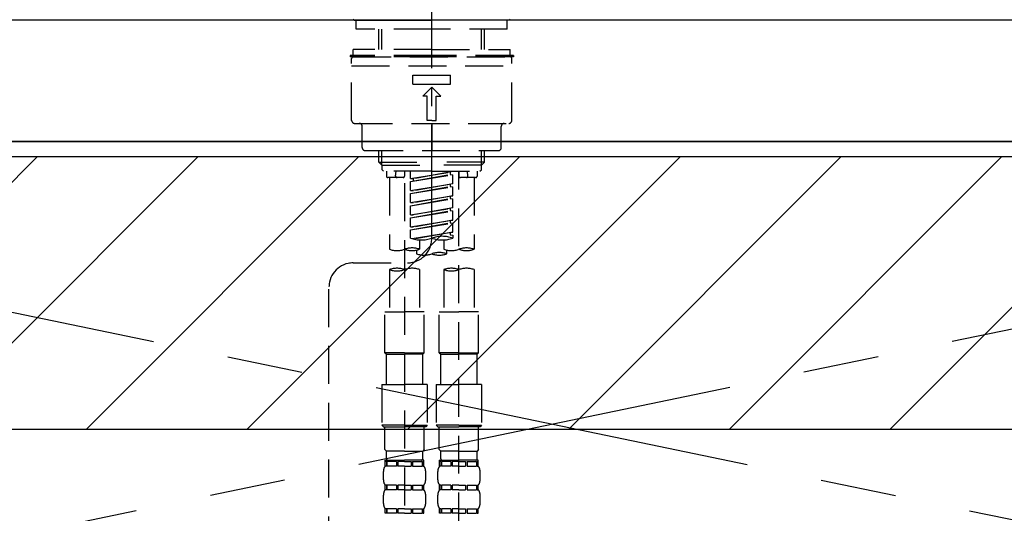
# Model space of a CAD drawing. Extents: x 27948 to 54421, y -33073 to -24203.
# Drawn here: x 45414 to 45739, y -30300 to -30137 of the extents above; entities that cross this region are included whole.
import ezdxf

# ---------------------------------------------------------------- set-up
doc = ezdxf.new("R2010")
doc.units = 0
doc.header["$LTSCALE"] = 50
doc.header["$MEASUREMENT"] = 0
for name, pattern in [('CENTER', [2, 1.25, -0.25, 0.25, -0.25]), ('CENTER2', [1.125, 0.75, -0.125, 0.125, -0.125]), ('DASHED', [0.75, 0.5, -0.25]), ('HIDDEN', [0.375, 0.25, -0.125])]:
    doc.linetypes.add(name, pattern=pattern)
for name, color, linetype in [('120-キャビネット（外）', 7, 'CONTINUOUS'), ('123-扉向き', 231, 'CENTER'), ('126-甲板', 2, 'CONTINUOUS'), ('150-機器', 8, 'CONTINUOUS'), ('180-補助', 161, 'CONTINUOUS')]:
    doc.layers.add(name, color=color, linetype=linetype)

# ---------------------------------------------------------------- blocks, each defined once
blk = doc.blocks.new('F402_S')
at = {"layer": '150-機器', "color": 161, "linetype": 'CENTER2'}
blk.add_line((0, -72.08), (0, 259.91), dxfattribs=at)
at = {"layer": '150-機器', "color": 13, "linetype": 'Continuous'}
for p, q in [((-25.63, 0), (-25.93, 0.3)), ((-25.63, 0), (0, 0)), ((25.63, 0), (0, 0)), ((25.93, 0.3), (25.63, 0))]:
    blk.add_line(p, q, dxfattribs=at)
at = {"layer": '150-機器', "color": 13, "linetype": 'DASHED', "ltscale": 0.5}
for p, q in [((-24.93, -2.99), (-24.93, 0)), ((24.93, -2.99), (24.93, 0)), ((0, -2.99), (-24.93, -2.99)), ((-17.45, -9.63), (-17.45, -2.99)), ((-16.44, -9.63), (-16.44, -2.99)), ((24.93, -2.99), (0, -2.99)), ((16.44, -9.63), (16.44, -2.99)), ((17.45, -9.63), (17.45, -2.99)), ((0, -9.63), (-25.93, -9.63)), ((-25.93, -11.63), (-25.93, -9.63)), ((0, -9.63), (25.93, -9.63)), ((25.93, -11.63), (25.93, -9.63)), ((0, -11.63), (-26.93, -11.63)), ((-26.93, -11.63), (-26.93, -12.12)), ((0, -12.12), (-26.93, -12.12)), ((-26.43, -33.07), (-26.43, -12.62)), ((-25.93, -12.12), (25.93, -12.12)), ((26.93, -11.63), (0, -11.63)), ((26.93, -12.12), (0, -12.12)), ((26.43, -33.07), (26.43, -12.62)), ((26.93, -11.63), (26.93, -12.12)), ((-26.43, -15.12), (26.43, -15.12)), ((-6.23, -21.1), (-6.23, -18.11)), ((-6.23, -18.11), (6.23, -18.11)), ((6.23, -21.1), (6.23, -18.11)), ((-6.23, -21.1), (6.23, -21.1)), ((-2.99, -25.09), (0, -22.1)), ((2.99, -25.09), (0, -22.1)), ((-1.5, -25.09), (-2.99, -25.09)), ((-1.5, -33.07), (-1.5, -25.09)), ((1.5, -25.09), (2.99, -25.09)), ((1.5, -33.07), (1.5, -25.09)), ((-25.43, -34.07), (25.43, -34.07)), ((-22.94, -42.05), (-22.94, -35.06)), ((0, -33.07), (-1.5, -33.07)), ((0, -33.07), (1.5, -33.07)), ((0, -34.07), (0, -43.04)), ((22.94, -42.05), (22.94, -35.06)), ((-21.94, -43.04), (21.94, -43.04)), ((-17.45, -46.88), (-17.45, -43.04)), ((-16.44, -47.87), (-16.44, -43.04)), ((16.44, -47.87), (16.44, -43.04)), ((17.45, -46.88), (17.45, -43.04)), ((-17.45, -46.88), (0, -46.88)), ((-16.46, -47.87), (-17.45, -46.88)), ((-16.44, -47.89), (0, -47.89)), ((-16.41, -49.37), (-16.41, -47.87)), ((17.45, -46.88), (0, -46.88)), ((16.44, -47.89), (0, -47.89)), ((16.41, -49.37), (16.41, -47.87)), ((16.46, -47.87), (17.45, -46.88)), ((-15.91, -49.87), (-16.41, -49.37)), ((0, -49.87), (-15.96, -49.87)), ((-14.96, -49.87), (-14.96, -51.46)), ((-9.47, -51.96), (-14.46, -51.96)), ((-13.96, -51.96), (-13.96, -75.59)), ((-11.92, -51.42), (-11.79, -49.87)), ((-8.98, -49.87), (-8.98, -51.46)), ((-6.98, -52.23), (-6.98, -49.87)), ((-6.98, -52.23), (6.98, -49.98)), ((-6.98, -53.23), (6.13, -50.87)), ((-6.98, -53.23), (6.98, -50.98)), ((6.98, -49.98), (-6.13, -52.34)), ((0, -49.87), (15.91, -49.87)), ((6.13, -50.13), (6.13, -50.87)), ((6.13, -50.87), (6.98, -50.98)), ((6.13, -50.87), (6.98, -50.98)), ((6.13, -50.87), (6.98, -50.98)), ((6.98, -53.97), (6.98, -50.98)), ((6.98, -53.97), (6.98, -50.98)), ((8.98, -49.87), (8.98, -51.46)), ((8.98, -168.36), (8.98, -49.87)), ((14.46, -51.96), (9.47, -51.96)), ((11.92, -51.42), (11.79, -49.87)), ((13.96, -51.96), (13.96, -75.59)), ((14.96, -49.87), (14.96, -51.46)), ((15.91, -49.87), (16.41, -49.37)), ((-8.98, -53.83), (-8.98, -168.99)), ((-6.98, -52.23), (-6.13, -52.34)), ((-6.98, -56.22), (-6.98, -53.23)), ((-6.98, -56.22), (6.98, -53.97)), ((-6.98, -57.22), (6.13, -54.86)), ((-6.98, -57.22), (6.98, -54.96)), ((-6.13, -52.34), (-6.13, -53.08)), ((6.98, -53.97), (-6.13, -56.32)), ((6.13, -54.12), (6.13, -54.86)), ((6.13, -54.12), (6.13, -54.86)), ((6.13, -54.86), (6.98, -54.96)), ((6.13, -54.86), (6.98, -54.96)), ((6.98, -57.96), (6.98, -54.96)), ((6.98, -57.96), (6.98, -54.96)), ((-6.98, -56.22), (-6.13, -56.32)), ((-6.98, -60.21), (-6.98, -57.22)), ((-6.98, -60.21), (6.98, -57.96)), ((6.98, -57.96), (-6.13, -60.31)), ((6.13, -58.09), (6.13, -58.85)), ((6.13, -58.11), (6.13, -58.85)), ((6.13, -58.11), (6.13, -58.85)), ((6.18, -58.09), (6.98, -57.96)), ((-6.98, -61.21), (6.13, -58.85)), ((-6.98, -61.21), (6.98, -58.95)), ((-6.98, -60.21), (-6.13, -60.31)), ((-6.98, -64.2), (-6.98, -61.21)), ((6.13, -58.85), (6.98, -58.95)), ((6.13, -58.85), (6.98, -58.95)), ((6.13, -58.85), (6.98, -58.95)), ((6.98, -61.95), (6.98, -58.95)), ((6.98, -61.95), (6.98, -58.95)), ((-6.98, -64.2), (6.98, -61.95)), ((-6.98, -65.2), (6.13, -62.84)), ((-6.98, -65.2), (6.98, -62.94)), ((-6.98, -64.2), (-6.13, -64.3)), ((6.98, -61.95), (-6.13, -64.3)), ((6.13, -62.1), (6.13, -62.84)), ((6.13, -62.1), (6.13, -62.84)), ((6.13, -62.84), (6.98, -62.94)), ((6.13, -62.84), (6.98, -62.94)), ((6.98, -65.94), (6.98, -62.94)), ((6.98, -65.94), (6.98, -62.94)), ((-6.98, -68.19), (-6.98, -65.2)), ((-6.98, -68.19), (6.98, -65.94)), ((-6.98, -69.18), (6.13, -66.83)), ((-6.98, -69.18), (6.98, -66.93)), ((-6.98, -68.19), (-6.13, -68.29)), ((6.98, -65.94), (-6.13, -68.29)), ((6.13, -66.07), (6.13, -66.83)), ((6.13, -66.09), (6.13, -66.83)), ((6.13, -66.09), (6.13, -66.83)), ((6.13, -66.83), (6.98, -66.93)), ((6.13, -66.83), (6.98, -66.93)), ((6.18, -66.06), (6.98, -65.94)), ((6.98, -69.92), (6.98, -66.93)), ((6.98, -69.92), (6.98, -66.93)), ((-6.98, -71.92), (-6.98, -69.18)), ((-6.45, -72.09), (6.98, -69.92)), ((6.98, -69.92), (-5.89, -72.24)), ((6.13, -70.06), (6.13, -70.82)), ((6.13, -70.08), (6.13, -70.82)), ((6.13, -70.08), (6.13, -70.82)), ((6.13, -70.82), (6.98, -70.92)), ((6.13, -70.82), (6.98, -70.92)), ((6.18, -70.05), (6.98, -69.92)), ((6.98, -70.92), (6.98, -71.92)), ((-3.99, -72.51), (-3.99, -75.59)), ((3.99, -72.51), (3.99, -75.59)), ((-4.99, -75.86), (-4.99, -77.09)), ((4.99, -77.09), (4.99, -75.86)), ((-25.94, -80.08), (-7.97, -80.06)), ((-13.96, -82.3), (-13.96, -96.27)), ((-3.99, -82.3), (-3.99, -96.27)), ((3.99, -82.3), (3.99, -96.27)), ((13.96, -82.3), (13.96, -96.27)), ((-33.91, -326.25), (-33.91, -88.06)), ((-15.46, -109.74), (-15.46, -96.27)), ((-15.46, -96.27), (-8.98, -96.27)), ((-2.49, -96.27), (-8.98, -96.27)), ((-2.49, -109.74), (-2.49, -96.27)), ((2.49, -109.74), (2.49, -96.27)), ((2.49, -96.27), (8.98, -96.27)), ((15.46, -96.27), (8.98, -96.27)), ((15.46, -109.74), (15.46, -96.27)), ((-8.98, -109.74), (-15.46, -109.74)), ((-15.46, -109.74), (-14.96, -110.24)), ((-14.96, -110.24), (-8.98, -110.24)), ((-14.96, -120.21), (-14.96, -110.24)), ((-8.98, -109.74), (-2.49, -109.74)), ((-2.99, -110.24), (-8.98, -110.24)), ((-2.49, -109.74), (-2.99, -110.24)), ((-2.99, -120.21), (-2.99, -110.24)), ((8.98, -109.74), (2.49, -109.74)), ((2.49, -109.74), (2.99, -110.24)), ((2.99, -110.24), (8.98, -110.24)), ((2.99, -120.21), (2.99, -110.24)), ((8.98, -109.74), (15.46, -109.74)), ((14.96, -110.24), (8.98, -110.24)), ((15.46, -109.74), (14.96, -110.24)), ((14.96, -120.21), (14.96, -110.24)), ((-16.46, -120.21), (-8.98, -120.21)), ((-16.46, -120.21), (-16.46, -133.67)), ((-1.5, -120.21), (-8.98, -120.21)), ((-1.5, -120.21), (-1.5, -133.67)), ((1.5, -120.21), (8.98, -120.21)), ((1.5, -120.21), (1.5, -133.67)), ((16.46, -120.21), (8.98, -120.21)), ((16.46, -120.21), (16.46, -133.67)), ((-8.98, -133.67), (-16.46, -133.67)), ((-16.46, -133.67), (-15.96, -134.17)), ((-15.96, -134.17), (-8.98, -134.17)), ((-15.46, -141.65), (-15.46, -134.17)), ((-8.98, -133.67), (-1.5, -133.67)), ((-1.99, -134.17), (-8.98, -134.17)), ((-2.49, -141.65), (-2.49, -134.17)), ((-1.5, -133.67), (-1.99, -134.17)), ((8.98, -133.67), (1.5, -133.67)), ((1.5, -133.67), (1.99, -134.17)), ((1.99, -134.17), (8.98, -134.17)), ((2.49, -141.65), (2.49, -134.17)), ((8.98, -133.67), (16.46, -133.67)), ((15.96, -134.17), (8.98, -134.17)), ((15.46, -141.65), (15.46, -134.17)), ((16.46, -133.67), (15.96, -134.17)), ((-15.46, -141.65), (-14.96, -142.15)), ((-14.96, -144.74), (-14.96, -142.15)), ((-8.98, -142.15), (-14.96, -142.15)), ((-8.98, -142.15), (-2.99, -142.15)), ((-2.49, -141.65), (-2.99, -142.15)), ((-2.99, -144.74), (-2.99, -142.15)), ((2.49, -141.65), (2.99, -142.15)), ((2.99, -144.74), (2.99, -142.15)), ((8.98, -142.15), (2.99, -142.15)), ((8.98, -142.15), (14.96, -142.15)), ((15.46, -141.65), (14.96, -142.15)), ((14.96, -144.74), (14.96, -142.15)), ((-15.46, -145.14), (-8.98, -145.14)), ((-15.36, -147.14), (-15.36, -145.14)), ((-15.36, -145.14), (-8.98, -145.14)), ((-14.96, -145.64), (-15.36, -145.64)), ((-14.96, -145.64), (-14.96, -147.14)), ((-14.86, -145.14), (-8.98, -145.14)), ((-14.86, -145.14), (-8.98, -145.14)), ((-11.65, -145.64), (-14.77, -145.64)), ((-14.77, -145.64), (-14.77, -147.14)), ((-11.65, -145.64), (-11.65, -147.14)), ((-8.98, -145.64), (-11.19, -145.64)), ((-11.19, -145.64), (-11.19, -147.14)), ((-2.59, -145.14), (-8.98, -145.14)), ((-8.98, -145.64), (-6.77, -145.64)), ((-6.77, -145.64), (-6.77, -147.14)), ((-6.3, -145.64), (-3.18, -145.64)), ((-6.3, -145.64), (-6.3, -147.14)), ((-3.18, -145.64), (-3.18, -147.14)), ((-2.99, -145.64), (-2.59, -145.64)), ((-2.99, -145.64), (-2.99, -147.14)), ((-2.59, -147.14), (-2.59, -145.14)), ((2.49, -145.14), (8.98, -145.14)), ((2.59, -147.14), (2.59, -145.14)), ((2.59, -145.14), (8.98, -145.14)), ((2.99, -145.64), (2.59, -145.64)), ((2.99, -145.64), (2.99, -147.14)), ((3.09, -145.14), (8.98, -145.14)), ((3.09, -145.14), (8.98, -145.14)), ((6.3, -145.64), (3.18, -145.64)), ((3.18, -145.64), (3.18, -147.14)), ((6.3, -145.64), (6.3, -147.14)), ((8.98, -145.64), (6.77, -145.64)), ((6.77, -145.64), (6.77, -147.14)), ((15.36, -145.14), (8.98, -145.14)), ((8.98, -145.64), (11.19, -145.64)), ((11.19, -145.64), (11.19, -147.14)), ((11.65, -145.64), (14.77, -145.64)), ((11.65, -145.64), (11.65, -147.14)), ((14.77, -145.64), (14.77, -147.14)), ((14.96, -145.64), (15.36, -145.64)), ((14.96, -145.64), (14.96, -147.14)), ((15.36, -147.14), (15.36, -145.14)), ((-15.96, -151.68), (-15.96, -148.88)), ((-14.96, -147.14), (-15.36, -147.14)), ((-11.65, -147.14), (-14.77, -147.14)), ((-8.98, -147.14), (-11.19, -147.14)), ((-8.98, -147.14), (-6.77, -147.14)), ((-6.3, -147.14), (-3.18, -147.14)), ((-2.99, -147.14), (-2.59, -147.14)), ((-1.99, -151.68), (-1.99, -148.88)), ((1.99, -151.68), (1.99, -148.88)), ((2.99, -147.14), (2.59, -147.14)), ((6.3, -147.14), (3.18, -147.14)), ((8.98, -147.14), (6.77, -147.14)), ((8.98, -147.14), (11.19, -147.14)), ((11.65, -147.14), (14.77, -147.14)), ((14.96, -147.14), (15.36, -147.14)), ((15.96, -151.68), (15.96, -148.88)), ((-15.36, -154.92), (-15.36, -153.42)), ((-14.96, -153.42), (-15.36, -153.42)), ((-14.96, -154.92), (-15.36, -154.92)), ((-14.96, -153.42), (-14.96, -154.92)), ((-14.77, -153.42), (-14.77, -154.92)), ((-11.65, -153.42), (-14.77, -153.42)), ((-11.65, -154.92), (-14.77, -154.92)), ((-11.65, -153.42), (-11.65, -154.92)), ((-11.19, -153.42), (-11.19, -154.92)), ((-8.98, -153.42), (-11.19, -153.42)), ((-8.98, -154.92), (-11.19, -154.92)), ((-8.98, -153.42), (-6.77, -153.42)), ((-8.98, -154.92), (-6.77, -154.92)), ((-6.77, -153.42), (-6.77, -154.92)), ((-6.3, -153.42), (-6.3, -154.92)), ((-6.3, -153.42), (-3.18, -153.42)), ((-6.3, -154.92), (-3.18, -154.92)), ((-3.18, -153.42), (-3.18, -154.92)), ((-2.99, -153.42), (-2.99, -154.92)), ((-2.99, -153.42), (-2.59, -153.42)), ((-2.99, -154.92), (-2.59, -154.92)), ((-2.59, -154.92), (-2.59, -153.42)), ((2.59, -154.92), (2.59, -153.42)), ((2.99, -153.42), (2.59, -153.42)), ((2.99, -154.92), (2.59, -154.92)), ((2.99, -153.42), (2.99, -154.92)), ((3.18, -153.42), (3.18, -154.92)), ((6.3, -153.42), (3.18, -153.42)), ((6.3, -154.92), (3.18, -154.92)), ((6.3, -153.42), (6.3, -154.92)), ((6.77, -153.42), (6.77, -154.92)), ((8.98, -153.42), (6.77, -153.42)), ((8.98, -154.92), (6.77, -154.92)), ((8.98, -153.42), (11.19, -153.42)), ((8.98, -154.92), (11.19, -154.92)), ((11.19, -153.42), (11.19, -154.92)), ((11.65, -153.42), (11.65, -154.92)), ((11.65, -153.42), (14.77, -153.42)), ((11.65, -154.92), (14.77, -154.92)), ((14.77, -153.42), (14.77, -154.92)), ((14.96, -153.42), (14.96, -154.92)), ((14.96, -153.42), (15.36, -153.42)), ((14.96, -154.92), (15.36, -154.92)), ((15.36, -154.92), (15.36, -153.42)), ((-15.96, -159.46), (-15.96, -156.66)), ((-1.99, -159.46), (-1.99, -156.66)), ((1.99, -159.46), (1.99, -156.66)), ((15.96, -159.46), (15.96, -156.66)), ((-15.36, -162.7), (-15.36, -161.2)), ((-14.96, -161.2), (-15.36, -161.2)), ((-14.96, -161.2), (-14.96, -162.7)), ((-14.77, -161.2), (-14.77, -162.7)), ((-11.65, -161.2), (-14.77, -161.2)), ((-11.65, -161.2), (-11.65, -162.7)), ((-11.19, -161.2), (-11.19, -162.7)), ((-8.98, -161.2), (-11.19, -161.2)), ((-8.98, -161.2), (-6.77, -161.2)), ((-6.77, -161.2), (-6.77, -162.7)), ((-6.3, -161.2), (-6.3, -162.7)), ((-6.3, -161.2), (-3.18, -161.2)), ((-3.18, -161.2), (-3.18, -162.7)), ((-2.99, -161.2), (-2.99, -162.7)), ((-2.99, -161.2), (-2.59, -161.2)), ((-2.59, -162.7), (-2.59, -161.2)), ((2.59, -162.7), (2.59, -161.2)), ((2.99, -161.2), (2.59, -161.2)), ((2.99, -161.2), (2.99, -162.7)), ((3.18, -161.2), (3.18, -162.7)), ((6.3, -161.2), (3.18, -161.2)), ((6.3, -161.2), (6.3, -162.7)), ((6.77, -161.2), (6.77, -162.7)), ((8.98, -161.2), (6.77, -161.2)), ((8.98, -161.2), (11.19, -161.2)), ((11.19, -161.2), (11.19, -162.7)), ((11.65, -161.2), (11.65, -162.7)), ((11.65, -161.2), (14.77, -161.2)), ((14.77, -161.2), (14.77, -162.7)), ((14.96, -161.2), (14.96, -162.7)), ((14.96, -161.2), (15.36, -161.2)), ((15.36, -162.7), (15.36, -161.2)), ((-14.96, -162.7), (-15.36, -162.7)), ((-11.65, -162.7), (-14.77, -162.7)), ((-8.98, -162.7), (-11.19, -162.7)), ((-8.98, -162.7), (-6.77, -162.7)), ((-6.3, -162.7), (-3.18, -162.7)), ((-2.99, -162.7), (-2.59, -162.7)), ((2.99, -162.7), (2.59, -162.7)), ((6.3, -162.7), (3.18, -162.7)), ((8.98, -162.7), (6.77, -162.7)), ((8.98, -162.7), (11.19, -162.7)), ((11.65, -162.7), (14.77, -162.7)), ((14.96, -162.7), (15.36, -162.7))]:
    blk.add_line(p, q, dxfattribs=at)
for centre, radius, start, end in [((-25.93, -12.62), 0.499, 90, 180), ((25.93, -12.62), 0.499, 0, 90), ((-25.43, -33.07), 0.997, 180, 270), ((-23.94, -35.06), 0.997, 0, 90), ((23.94, -35.06), 0.997, 90, 180), ((25.43, -33.07), 0.997, 270, 0), ((-21.94, -42.05), 0.997, 180, 270), ((21.94, -42.05), 0.997, 270, 0), ((-14.46, -51.46), 0.499, 180, 270), ((-11.42, -51.46), 0.499, 175.0337, 270), ((-9.47, -51.46), 0.499, 270, 0), ((9.47, -51.46), 0.499, 180, 270), ((11.42, -51.46), 0.499, 270, 4.9663), ((14.46, -51.46), 0.499, 270, 0), ((3.49, -81.79), 10.47, 70.5288, 109.4712), ((-7.98, -72.08), 7.98, 270.0651, 0), ((-3.49, -62.05), 10.47, 250.5288, 289.4712), ((3.49, -62.05), 10.47, 250.5288, 289.4712), ((-11.47, -68.53), 7.48, 250.5288, 289.4712), ((-6.48, -82.64), 7.48, 70.5288, 109.4712), ((-6.48, -68.53), 7.48, 250.5288, 289.4712), ((-2.49, -70.03), 7.48, 250.5288, 289.4712), ((2.49, -84.14), 7.48, 70.5288, 109.4712), ((2.49, -70.03), 7.48, 250.5288, 289.4712), ((6.48, -68.53), 7.48, 250.5288, 289.4712), ((11.47, -82.64), 7.48, 70.5288, 109.4712), ((11.47, -68.53), 7.48, 250.5288, 289.4712), ((-25.93, -88.06), 7.98, 90.0651, 180), ((-11.47, -89.35), 7.48, 70.5288, 109.4712), ((-11.47, -75.25), 7.48, 250.5288, 289.4712), ((-6.48, -89.35), 7.48, 70.5288, 109.4712), ((6.48, -89.35), 7.48, 70.5288, 109.4712), ((6.48, -75.25), 7.48, 250.5288, 289.4712), ((11.47, -89.35), 7.48, 70.5288, 109.4712), ((-14.56, -144.74), 0.399, 180, 270), ((-3.39, -144.74), 0.399, 270, 0), ((3.39, -144.74), 0.399, 180, 270), ((14.56, -144.74), 0.399, 270, 0), ((-13.11, -148.88), 2.84, 142.1507, 180), ((-4.84, -148.88), 2.84, 0, 37.8493), ((4.84, -148.88), 2.84, 142.1507, 180), ((13.11, -148.88), 2.84, 0, 37.8493), ((-13.11, -151.68), 2.84, 180, 217.8493), ((-4.84, -151.68), 2.84, 322.1507, 0), ((4.84, -151.68), 2.84, 180, 217.8493), ((13.11, -151.68), 2.84, 322.1507, 0), ((-13.11, -156.66), 2.84, 142.1507, 180), ((-4.84, -156.66), 2.84, 0, 37.8493), ((4.84, -156.66), 2.84, 142.1507, 180), ((13.11, -156.66), 2.84, 0, 37.8493), ((-13.11, -159.46), 2.84, 180, 217.8493), ((-4.84, -159.46), 2.84, 322.1507, 0), ((4.84, -159.46), 2.84, 180, 217.8493), ((13.11, -159.46), 2.84, 322.1507, 0)]:
    blk.add_arc(centre, radius, start, end, dxfattribs=at)
blk = doc.blocks.new('KHB700HL-10_S2')
at = {"layer": '150-機器', "color": 161, "linetype": 'HIDDEN', "ltscale": 4}
blk.add_line((351.5, 0), (-351.5, 0), dxfattribs=at)

msp = doc.modelspace()

# ---------------------------------------------------------------- hatches: boundary and pattern name
at = {"layer": '180-補助'}
h = msp.add_hatch(dxfattribs=at)
h.set_pattern_fill('ANSI31', color=13, scale=300, style=0)
h.set_pattern_definition([(45, (-198571.226, -15584.055), (-26.5165043, 26.5165043), [])])
h.paths.add_polyline_path([(43617.91, -30181.95), (46058.91, -30181.95), (46058.91, -30271.95), (43617.91, -30271.95)])

# ---------------------------------------------------------------- linework, layer by layer
at = {"layer": '120-キャビネット（外）', "color": 6}
msp.add_lwpolyline([(46039.91, -30176.95), (45139.91, -30176.95), (45139.91, -30896.95), (46039.91, -30896.95)], close=True, dxfattribs=at)
at = {"layer": '123-扉向き', "ltscale": 2}
for p, q in [((46039.91, -30176.95), (45139.91, -30363.65)), ((45139.91, -30176.95), (46039.91, -30363.65))]:
    msp.add_line(p, q, dxfattribs=at)
at = {"layer": '126-甲板'}
msp.add_lwpolyline([(46061.91, -30136.95), (43617.91, -30136.95), (43617.91, -30176.95), (46061.91, -30176.95)], close=True, dxfattribs=at)
at = {"layer": '180-補助', "color": 13}
msp.add_lwpolyline([(43617.91, -30181.95), (46058.91, -30181.95), (46058.91, -30271.95), (43617.91, -30271.95)], close=True, dxfattribs=at)

# ---------------------------------------------------------------- block references
at = {"layer": '150-機器'}
for name in ['F402_S', 'KHB700HL-10_S2']:
    msp.add_blockref(name, (45549.91, -30136.95), dxfattribs=at)

doc.saveas('drawing.dxf')
